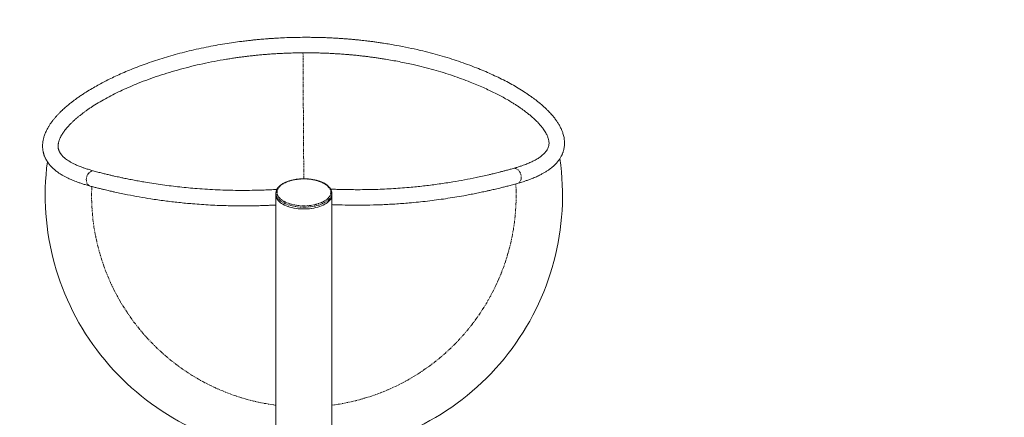
# Model space of a CAD drawing. Units: millimetres. Extents: x -2800 to 2800, y -2800 to 2800.
# Drawn here: x -549 to 1354, y 609 to 1379 of the extents above; entities that cross this region are included whole.
import ezdxf

# ---------------------------------------------------------------- set-up
doc = ezdxf.new("R2010")
doc.units = ezdxf.units.MM
doc.linetypes.add('PHANTOM', pattern=[12.7, 6.35, -1.27, 1.27, -1.27, 1.27, -1.27])

msp = doc.modelspace()

# ---------------------------------------------------------------- linework, layer by layer
at = {"color": 7, "linetype": 'Continuous', "lineweight": 15}
for p, q in [((-54, 1042.9), (-54, 1042.7)), ((-54, 1042.7), (-54, 54)), ((54, 1042.7), (54, 1043.1)), ((54, 54), (54, 1042.7))]:
    msp.add_line(p, q, dxfattribs=at)
at = {"color": 8, "linetype": 'PHANTOM', "lineweight": 0, "flags": 128}
for points in [[(-413, 1056.5), (-413, 1056.5), (-414.7, 1057.2), (-416.2, 1058.1), (-417.5, 1059.4), (-418.6, 1061), (-419.5, 1062.8), (-420.1, 1064.8), (-420.5, 1067), (-420.6, 1069.3), (-420.4, 1071.6), (-420, 1073.9), (-419.2, 1076.1), (-418.2, 1078.2), (-417, 1080.1), (-415.6, 1081.8), (-414.1, 1083.3), (-412.4, 1084.4), (-410.6, 1085.2), (-408.9, 1085.7), (-407.1, 1085.8), (-405.3, 1085.5), (-405.2, 1085.5)], [(404.6, 1090.6), (404.7, 1090.6), (406.4, 1090.9), (408.2, 1090.8), (410, 1090.3), (411.8, 1089.5), (413.5, 1088.4), (415.1, 1087), (416.5, 1085.3), (417.7, 1083.4), (418.7, 1081.3), (419.5, 1079.1), (420, 1076.8), (420.2, 1074.5), (420.1, 1072.3), (419.8, 1070.1), (419.2, 1068.1), (418.3, 1066.2), (417.2, 1064.6), (415.9, 1063.3), (414.4, 1062.3), (412.8, 1061.7), (412.7, 1061.7)], [(-54, 1042.7), (-54, 1041.5), (-53.6, 1039.4), (-52.9, 1037.2), (-51.8, 1035.1), (-50.4, 1033.1), (-48.7, 1031.1), (-46.7, 1029.1), (-44.4, 1027.3), (-41.7, 1025.6), (-38.8, 1023.9), (-35.7, 1022.4), (-32.3, 1021.1), (-28.7, 1019.8), (-25, 1018.8), (-21, 1017.8), (-17, 1017.1), (-12.8, 1016.5), (-8.5, 1016), (-4.2, 1015.8), (0.1, 1015.7), (4.5, 1015.8), (8.8, 1016.1), (13.1, 1016.5), (17.2, 1017.1), (21.3, 1017.9), (25.2, 1018.8), (29, 1019.9), (32.6, 1021.2), (35.9, 1022.5), (39, 1024), (41.9, 1025.7), (44.5, 1027.4), (46.8, 1029.3), (48.8, 1031.2), (50.5, 1033.2), (51.9, 1035.3), (52.9, 1037.4), (53.6, 1039.5), (54, 1041.7), (54, 1042.7)]]:
    msp.add_lwpolyline(points, dxfattribs=at)
at = {"color": 7, "linetype": 'Continuous', "lineweight": 15, "flags": 128}
for points in [[(54, 1039.2), (53.8, 1037.1), (53.3, 1034.9), (52.4, 1032.8), (51.2, 1030.7), (49.7, 1028.6), (47.8, 1026.7), (45.6, 1024.8), (43.2, 1023), (40.4, 1021.3), (37.4, 1019.8), (34.2, 1018.3), (30.7, 1017), (27, 1015.8), (23.1, 1014.8), (19.1, 1014), (15, 1013.3), (10.8, 1012.8), (6.5, 1012.4), (2.2, 1012.3), (-2.2, 1012.3), (-6.5, 1012.4), (-10.8, 1012.8), (-15, 1013.3), (-19.1, 1014), (-23.1, 1014.8), (-27, 1015.8), (-30.7, 1017), (-34.2, 1018.3), (-37.4, 1019.8), (-40.4, 1021.3), (-43.2, 1023), (-45.6, 1024.8), (-47.8, 1026.7), (-49.7, 1028.6), (-51.2, 1030.7), (-52.4, 1032.8), (-53.3, 1034.9), (-53.8, 1037.1), (-54, 1039.2)], [(-49.6, 1028.6), (-47.7, 1026.6), (-45.6, 1024.7), (-43.1, 1023), (-40.3, 1021.3), (-37.3, 1019.7), (-34, 1018.3), (-30.6, 1017), (-26.9, 1015.8), (-23, 1014.8), (-19, 1014), (-14.9, 1013.3), (-10.7, 1012.8), (-6.4, 1012.4), (-2, 1012.2), (2.3, 1012.3), (6.6, 1012.4), (10.9, 1012.8), (15.2, 1013.3), (19.3, 1014), (23.3, 1014.9), (27.1, 1015.9), (30.8, 1017), (34.3, 1018.4), (37.5, 1019.8), (40.5, 1021.4), (43.3, 1023.1), (45.7, 1024.9), (47.9, 1026.7), (49.7, 1028.7), (51.3, 1030.7), (52.5, 1032.8), (53.3, 1035), (53.8, 1037.1), (54, 1039.2)]]:
    msp.add_lwpolyline(points, dxfattribs=at)
at = {"color": 7, "linetype": 'Continuous', "lineweight": 15}
msp.add_circle((0, 0), 2800, dxfattribs=at)
for centre, radius, start, end in [((0, 1039.2), 500, 276.2, 8.0915), ((0, 1039.2), 500, 172.6258, 263.8), ((-37.8, 1039.7), 16.2, 181.5545, 223.132)]:
    msp.add_arc(centre, radius, start, end, dxfattribs=at)
at = {"color": 8, "linetype": 'PHANTOM', "lineweight": 0}
for start, end in [(177.6722, 262.4378), (277.5622, 3.0442)]:
    msp.add_arc((0, 1039.2), 410.3, start, end, dxfattribs=at)
at = {"color": 7, "linetype": 'Continuous', "lineweight": 15}
for points, knots in [([(412.7, 1061.7), (414.7, 1062.2), (418.5, 1063.3), (423.6, 1064.9), (427.9, 1066.3), (431.5, 1067.6), (434.8, 1068.7), (437.9, 1069.9), (442.9, 1071.8), (449.6, 1074.6), (456.8, 1078.1), (462.9, 1081.3), (467.9, 1084.3), (472.6, 1087.4), (476.9, 1090.5), (480.3, 1093.2), (483.1, 1095.7), (485.4, 1097.9), (487.7, 1100.3), (489.9, 1102.8), (491.6, 1105), (493.2, 1107), (494.7, 1109.2), (496.2, 1111.6), (497.5, 1114), (498.6, 1116.2), (499.4, 1118.1), (500.1, 1119.8), (500.7, 1121.4), (501.2, 1122.9), (501.8, 1124.6), (502.3, 1126.5), (502.9, 1129.2), (503.4, 1132.4), (503.8, 1136.4), (503.9, 1140.3), (503.7, 1144.4), (503.2, 1148.4), (502.5, 1152.4), (501.5, 1156.3), (500.4, 1159.7), (499.2, 1162.9), (497.9, 1166.1), (496.4, 1169.4), (494.8, 1172.5), (493.1, 1175.6), (491.4, 1178.4), (489.6, 1181.1), (487.8, 1183.7), (485.9, 1186.3), (483.8, 1189), (481.6, 1191.7), (479.2, 1194.5), (476.5, 1197.5), (473.4, 1200.8), (469.8, 1204.5), (466.5, 1207.7), (463.6, 1210.3), (461.6, 1212.1), (459.9, 1213.6), (458.4, 1214.9), (457.3, 1215.8), (456.5, 1216.5), (455.8, 1217.1), (455.1, 1217.6), (454.3, 1218.3), (453.1, 1219.3), (451.5, 1220.6), (449.3, 1222.3), (446.4, 1224.5), (442.5, 1227.4), (437.7, 1230.9), (432.3, 1234.6), (424.6, 1239.7), (414.6, 1246), (402, 1253.3), (389, 1260.3), (375.7, 1267), (362, 1273.3), (348.1, 1279.5), (333, 1285.6), (316.7, 1291.9), (299.2, 1298), (281.3, 1303.8), (263, 1309.3), (244.2, 1314.4), (223.9, 1319.5), (202, 1324.4), (178.4, 1329), (159.4, 1332.2), (145.5, 1334.3), (137.2, 1335.5), (129.4, 1336.5), (122.3, 1337.4), (115.9, 1338.1), (110.4, 1338.7), (105.8, 1339.2), (101.9, 1339.6), (98.6, 1339.9), (95.5, 1340.2), (91.9, 1340.6), (87, 1341), (80.7, 1341.5), (72.7, 1342.1), (63.9, 1342.7), (54.3, 1343.2), (44, 1343.7), (32.8, 1344), (21, 1344.3), (9.1, 1344.4), (-4.7, 1344.4), (-20.2, 1344.2), (-37.1, 1343.6), (-50.4, 1342.9), (-60.5, 1342.3), (-67.5, 1341.8), (-74.2, 1341.3), (-80.3, 1340.8), (-85.7, 1340.3), (-90.1, 1339.9), (-93.6, 1339.6), (-96.3, 1339.3), (-98.8, 1339.1), (-101.7, 1338.7), (-105.3, 1338.3), (-109.8, 1337.8), (-114.8, 1337.2), (-123.7, 1336.1), (-136.4, 1334.4), (-153.1, 1331.9), (-170.8, 1328.8), (-189.2, 1325.3), (-207.9, 1321.3), (-226.3, 1316.9), (-244.2, 1312.3), (-261.5, 1307.4), (-278.4, 1302.3), (-294.8, 1296.9), (-310.8, 1291.2), (-326.1, 1285.4), (-340.7, 1279.5), (-354.3, 1273.6), (-367.1, 1267.8), (-379, 1262), (-390.3, 1256.1), (-401.4, 1250), (-412.6, 1243.6), (-422, 1237.7), (-429.8, 1232.6), (-435.8, 1228.5), (-441.3, 1224.5), (-446.1, 1220.9), (-450.3, 1217.7), (-454, 1214.7), (-457.4, 1211.9), (-460.6, 1209.1), (-464, 1206.1), (-467.7, 1202.7), (-471.6, 1198.9), (-475.5, 1194.9), (-479.2, 1190.8), (-482.7, 1186.7), (-486.1, 1182.4), (-489.4, 1177.9), (-492.5, 1173.2), (-495.1, 1168.7), (-497.4, 1164.4), (-499.2, 1160.5), (-500.7, 1156.8), (-501.9, 1153.4), (-502.8, 1150.2), (-503.6, 1147.2), (-504.1, 1144.4), (-504.6, 1141.6), (-504.9, 1138.8), (-505, 1136.3), (-505.1, 1134.2), (-505, 1132.4), (-505, 1130.4), (-504.8, 1128.3), (-504.5, 1126.2), (-504.2, 1124.2), (-503.8, 1122.3), (-503.5, 1120.9), (-503.1, 1119.6), (-502.8, 1118.4), (-502.4, 1117), (-501.8, 1115.2), (-501, 1113.3), (-500.2, 1111.4), (-499.3, 1109.6), (-498.4, 1107.9), (-497.5, 1106.3), (-496.5, 1104.6), (-495.2, 1102.7), (-493.9, 1100.7), (-492.5, 1098.9), (-491.2, 1097.3), (-489.9, 1095.8), (-488.3, 1094.1), (-486.4, 1092.1), (-484.2, 1090), (-481.2, 1087.5), (-477.7, 1084.7), (-473.6, 1081.7), (-469.2, 1078.9), (-464.6, 1076.2), (-459.5, 1073.5), (-454.6, 1071.1), (-449.7, 1068.9), (-445.1, 1067), (-440.1, 1065.1), (-434.4, 1063), (-428.1, 1060.9), (-420.9, 1058.7), (-415.7, 1057.3), (-413, 1056.5)], [0, 0, 0, 0, 0.00481, 0.00905, 0.012725, 0.015837, 0.018575, 0.021352, 0.024182, 0.032242, 0.040338, 0.046016, 0.051635, 0.057225, 0.062683, 0.067724, 0.070861, 0.074268, 0.077951, 0.081594, 0.084848, 0.087254, 0.090113, 0.093448, 0.096612, 0.099402, 0.101624, 0.103652, 0.10552, 0.107231, 0.109114, 0.111386, 0.113928, 0.118292, 0.122401, 0.127062, 0.131476, 0.136122, 0.140845, 0.145179, 0.149101, 0.152343, 0.15605, 0.160099, 0.163803, 0.167059, 0.17056, 0.173646, 0.17674, 0.179845, 0.182969, 0.186229, 0.189656, 0.193267, 0.197288, 0.201746, 0.206642, 0.209201, 0.21146, 0.213356, 0.214888, 0.2161, 0.216916, 0.217494, 0.218198, 0.219046, 0.220035, 0.221878, 0.224074, 0.226622, 0.23059, 0.235197, 0.240206, 0.245183, 0.255369, 0.265354, 0.275166, 0.284825, 0.294348, 0.303779, 0.313189, 0.324097, 0.334955, 0.345781, 0.356596, 0.367441, 0.378548, 0.391308, 0.40434, 0.417667, 0.422226, 0.426801, 0.431049, 0.434857, 0.438225, 0.441152, 0.443638, 0.445679, 0.447281, 0.448827, 0.450731, 0.452995, 0.456531, 0.46072, 0.465567, 0.470453, 0.475851, 0.481753, 0.488091, 0.494346, 0.50041, 0.509705, 0.518532, 0.5269, 0.530687, 0.534374, 0.53796, 0.541244, 0.544052, 0.546384, 0.548239, 0.549617, 0.550734, 0.552249, 0.554169, 0.556518, 0.559287, 0.562242, 0.57067, 0.579691, 0.589272, 0.599417, 0.60997, 0.620447, 0.630557, 0.640588, 0.650553, 0.660463, 0.670333, 0.680081, 0.689493, 0.698565, 0.707312, 0.715749, 0.723886, 0.732153, 0.740895, 0.750136, 0.755521, 0.760983, 0.766061, 0.770646, 0.774743, 0.778362, 0.781864, 0.785156, 0.7888, 0.792978, 0.797697, 0.802639, 0.807461, 0.812489, 0.817527, 0.822849, 0.828404, 0.833842, 0.838718, 0.843496, 0.847317, 0.851214, 0.854859, 0.858283, 0.861171, 0.864336, 0.86771, 0.870747, 0.872869, 0.874742, 0.876894, 0.879462, 0.881771, 0.884178, 0.886231, 0.887902, 0.889214, 0.890504, 0.892197, 0.894292, 0.896759, 0.899152, 0.901322, 0.903477, 0.905395, 0.907559, 0.910115, 0.912957, 0.915507, 0.917679, 0.919473, 0.922061, 0.92503, 0.928387, 0.931851, 0.937246, 0.942325, 0.947375, 0.952571, 0.957956, 0.963707, 0.967868, 0.972263, 0.976892, 0.9819, 0.987416, 0.993446, 1, 1, 1, 1]), ([(-405.2, 1085.5), (-407.1, 1086), (-410.5, 1086.9), (-415.1, 1088.3), (-419, 1089.5), (-422.3, 1090.6), (-425.1, 1091.6), (-427.9, 1092.5), (-432.2, 1094.1), (-437.9, 1096.5), (-444.4, 1099.4), (-450, 1102.4), (-454.7, 1105.2), (-458.8, 1108), (-461.7, 1110.3), (-463.7, 1112), (-465.2, 1113.4), (-466.5, 1114.7), (-467.8, 1116.1), (-468.9, 1117.4), (-469.8, 1118.6), (-470.6, 1119.7), (-471.3, 1120.9), (-472, 1122), (-472.5, 1123.1), (-473, 1124), (-473.3, 1124.9), (-473.7, 1125.9), (-474, 1126.9), (-474.4, 1128.1), (-474.7, 1129.4), (-474.9, 1130.7), (-475, 1132), (-475.1, 1133.5), (-475, 1135.2), (-474.9, 1137.1), (-474.6, 1139), (-474.2, 1140.9), (-473.8, 1142.7), (-473.2, 1144.5), (-472.5, 1146.4), (-471.7, 1148.5), (-470.7, 1150.7), (-469.6, 1152.9), (-468.5, 1154.8), (-467.2, 1157), (-465.6, 1159.4), (-463.6, 1162.3), (-461.4, 1165.3), (-458.8, 1168.4), (-456.5, 1171.2), (-454.5, 1173.4), (-452.9, 1175), (-451.3, 1176.7), (-449.5, 1178.5), (-447.5, 1180.5), (-445.4, 1182.4), (-443.5, 1184.2), (-441.8, 1185.7), (-440.4, 1186.9), (-439.4, 1187.8), (-438.7, 1188.4), (-438, 1189), (-437.3, 1189.6), (-436, 1190.7), (-434, 1192.3), (-431, 1194.7), (-427.4, 1197.5), (-423, 1200.7), (-418.1, 1204.2), (-412.8, 1207.9), (-404.9, 1213.1), (-394.2, 1219.6), (-380.3, 1227.5), (-366, 1235), (-351.2, 1242.1), (-336, 1248.9), (-319.2, 1255.9), (-300.7, 1263), (-280.5, 1270.1), (-259.9, 1276.6), (-238.7, 1282.7), (-217.2, 1288.3), (-195.3, 1293.4), (-173, 1297.9), (-154.6, 1301.2), (-140.6, 1303.4), (-131.7, 1304.8), (-123.5, 1305.9), (-116.1, 1306.9), (-109.7, 1307.6), (-104.2, 1308.3), (-99.6, 1308.8), (-95.7, 1309.2), (-92, 1309.6), (-88.1, 1310), (-83.5, 1310.4), (-78.2, 1310.9), (-71.9, 1311.4), (-64.5, 1312), (-56, 1312.6), (-46.3, 1313.1), (-35.6, 1313.6), (-24.4, 1314), (-13, 1314.3), (-1.6, 1314.4), (9.8, 1314.4), (21.2, 1314.3), (32.2, 1314), (42.9, 1313.7), (53.2, 1313.2), (63.1, 1312.6), (71.4, 1312.1), (77.9, 1311.6), (82.7, 1311.2), (86.6, 1310.9), (89.6, 1310.6), (92.1, 1310.4), (94.5, 1310.2), (97.4, 1309.9), (101.5, 1309.5), (106.8, 1308.9), (113.2, 1308.2), (120.1, 1307.4), (127.1, 1306.5), (134.4, 1305.6), (142, 1304.5), (149.7, 1303.3), (159.3, 1301.8), (170.9, 1299.8), (184.3, 1297.3), (197.9, 1294.5), (213.7, 1291), (231.5, 1286.8), (250.9, 1281.6), (269.6, 1276.1), (287.6, 1270.3), (304.9, 1264.2), (320.5, 1258.3), (334.5, 1252.6), (347, 1247.2), (358.6, 1241.8), (369.5, 1236.5), (380, 1231.1), (390.3, 1225.4), (399, 1220.3), (406.2, 1215.9), (411.9, 1212.2), (417.4, 1208.5), (422.3, 1205), (426.7, 1201.9), (430.4, 1199), (433.6, 1196.5), (436.5, 1194.1), (439.3, 1191.8), (442.2, 1189.2), (445.4, 1186.3), (448.7, 1183.2), (452.3, 1179.6), (455.8, 1175.7), (459.3, 1171.6), (462.5, 1167.5), (465.3, 1163.4), (467.6, 1159.6), (469.4, 1156.2), (470.8, 1153.1), (471.9, 1150.3), (472.8, 1147.5), (473.4, 1144.8), (473.8, 1141.9), (473.9, 1138.6), (473.6, 1135.6), (472.9, 1132.6), (471.8, 1129.5), (470, 1126.2), (467.7, 1123), (464.9, 1119.8), (462, 1117), (458.9, 1114.5), (455.9, 1112.3), (452.6, 1110.1), (449, 1108), (445, 1105.8), (440.9, 1103.7), (436.9, 1101.8), (433, 1100.2), (428.7, 1098.4), (423.8, 1096.6), (418.2, 1094.7), (411.8, 1092.6), (407.1, 1091.3), (404.6, 1090.6)], [0, 0, 0, 0, 0.004828, 0.009085, 0.012778, 0.015911, 0.018654, 0.021429, 0.024258, 0.032313, 0.040411, 0.047493, 0.054459, 0.061295, 0.067663, 0.070634, 0.07383, 0.077253, 0.080673, 0.083746, 0.086594, 0.08922, 0.092255, 0.095183, 0.097825, 0.100184, 0.102293, 0.104747, 0.107103, 0.110335, 0.113863, 0.116994, 0.119951, 0.123375, 0.127259, 0.131078, 0.134957, 0.13874, 0.142292, 0.145618, 0.1491, 0.152798, 0.156751, 0.160356, 0.163545, 0.166316, 0.170739, 0.175131, 0.179529, 0.184195, 0.189217, 0.191417, 0.193753, 0.196226, 0.198836, 0.201584, 0.204453, 0.207043, 0.209177, 0.210923, 0.21217, 0.212928, 0.213634, 0.214517, 0.215577, 0.218151, 0.221399, 0.225324, 0.22993, 0.235075, 0.240241, 0.245388, 0.257218, 0.268773, 0.280087, 0.291188, 0.302152, 0.313131, 0.326349, 0.339492, 0.352523, 0.365503, 0.378731, 0.391382, 0.404352, 0.417667, 0.423001, 0.428138, 0.432773, 0.436896, 0.440507, 0.443609, 0.446098, 0.448147, 0.45016, 0.45229, 0.454737, 0.457707, 0.461199, 0.465212, 0.469973, 0.475306, 0.481211, 0.487571, 0.49383, 0.499921, 0.506376, 0.512635, 0.518698, 0.524568, 0.530244, 0.535718, 0.540908, 0.543998, 0.546624, 0.54879, 0.550494, 0.551739, 0.552912, 0.554515, 0.55655, 0.559764, 0.563451, 0.567285, 0.571262, 0.575384, 0.57965, 0.584062, 0.588621, 0.596085, 0.60392, 0.611942, 0.619937, 0.631954, 0.643794, 0.655472, 0.667008, 0.678417, 0.689538, 0.698786, 0.707736, 0.716356, 0.724653, 0.732784, 0.741305, 0.750283, 0.755517, 0.760905, 0.76635, 0.771373, 0.7759, 0.779937, 0.78351, 0.786725, 0.790022, 0.793665, 0.797813, 0.802467, 0.807335, 0.813435, 0.819456, 0.825725, 0.832319, 0.838484, 0.843933, 0.849144, 0.854681, 0.859809, 0.864884, 0.870822, 0.877763, 0.886103, 0.892623, 0.901161, 0.908777, 0.917771, 0.924196, 0.931818, 0.937265, 0.942334, 0.94736, 0.952543, 0.957932, 0.963686, 0.967841, 0.972224, 0.976839, 0.981838, 0.987358, 0.993408, 1, 1, 1, 1]), ([(-52.1, 1050.1), (-53.3, 1050), (-55.5, 1049.9), (-61.7, 1049.5), (-70.9, 1049.1), (-86.3, 1048.6), (-105.2, 1048.2), (-133.1, 1048.1), (-166.8, 1049), (-204.4, 1051.3), (-239.8, 1054.6), (-273.2, 1058.7), (-299, 1062.7), (-317.4, 1065.9), (-328.2, 1067.9), (-338.5, 1069.9), (-346.3, 1071.5), (-352.1, 1072.7), (-356.3, 1073.6), (-361.2, 1074.7), (-366.8, 1076), (-373.2, 1077.4), (-380.2, 1079.1), (-387.9, 1081), (-396.3, 1083.1), (-402.2, 1084.7), (-405.2, 1085.5)], [0, 0, 0, 0, 0.009649, 0.018881, 0.052506, 0.08711, 0.149379, 0.211652, 0.322863, 0.434122, 0.528476, 0.622823, 0.717171, 0.748306, 0.779421, 0.809159, 0.836689, 0.846526, 0.858435, 0.872497, 0.88871, 0.907073, 0.927199, 0.949396, 0.973663, 1, 1, 1, 1]), ([(404.6, 1090.6), (402.1, 1089.9), (397.3, 1088.5), (390.3, 1086.6), (383.9, 1085), (378.1, 1083.5), (372.9, 1082.2), (368.3, 1081), (364.2, 1080.1), (360.6, 1079.2), (354.4, 1077.7), (345.1, 1075.7), (329.5, 1072.3), (310.5, 1068.6), (286.6, 1064.4), (261.3, 1060.5), (234.4, 1057), (205.1, 1054), (173.2, 1051.5), (138.9, 1049.9), (112.2, 1049.5), (93.2, 1049.6), (82, 1049.7), (71.3, 1050), (63.2, 1050.2), (57.2, 1050.5), (54.1, 1050.6), (52.2, 1050.7), (51.8, 1050.7)], [0, 0, 0, 0, 0.021773, 0.041883, 0.060329, 0.077111, 0.092229, 0.105454, 0.117072, 0.127096, 0.136559, 0.171032, 0.206504, 0.270268, 0.334032, 0.409941, 0.485851, 0.561766, 0.658438, 0.755071, 0.851688, 0.883569, 0.915407, 0.945724, 0.973803, 0.984062, 0.996472, 1, 1, 1, 1]), ([(0, 1070.7), (-1.4, 1070.7), (-3.4, 1070.7), (-6.3, 1070.5), (-8.8, 1070.3), (-11.7, 1070.1), (-14.7, 1069.7), (-17.8, 1069.2), (-21, 1068.6), (-24.1, 1067.8), (-27.1, 1067), (-30.1, 1066), (-33, 1065), (-35.7, 1063.8), (-38.3, 1062.6), (-40.8, 1061.2), (-43, 1059.8), (-45.1, 1058.2), (-47, 1056.6), (-48.7, 1054.9), (-50.2, 1053.2), (-51.5, 1051.3), (-52.5, 1049.4), (-53.3, 1047.4), (-53.8, 1045.4), (-54, 1043.9), (-54, 1043.1), (-54, 1043)], [0, 0, 0, 0, 0.05107, 0.071584, 0.1056, 0.140787, 0.178405, 0.217514, 0.257738, 0.298776, 0.340416, 0.382507, 0.424935, 0.467618, 0.510498, 0.553533, 0.596697, 0.639977, 0.683364, 0.726853, 0.770458, 0.814204, 0.858147, 0.902397, 0.94714, 0.992669, 1, 1, 1, 1]), ([(54, 1043.1), (54, 1043.5), (53.9, 1044.6), (53.6, 1046.4), (52.9, 1048.5), (52, 1050.5), (50.8, 1052.4), (49.3, 1054.3), (47.6, 1056.2), (45.6, 1057.9), (43.4, 1059.5), (41, 1061.1), (38.3, 1062.6), (35.5, 1063.9), (32.5, 1065.2), (29.4, 1066.3), (26.1, 1067.3), (22.8, 1068.2), (19.3, 1068.9), (15.8, 1069.5), (12.4, 1070), (9.3, 1070.3), (6.5, 1070.5), (3.5, 1070.7), (1.4, 1070.7), (0, 1070.7)], [0, 0, 0, 0, 0.023843, 0.072348, 0.117519, 0.163074, 0.209001, 0.255217, 0.301617, 0.348101, 0.3946, 0.441054, 0.487432, 0.533715, 0.579887, 0.625919, 0.671771, 0.71737, 0.762578, 0.807116, 0.850311, 0.890043, 0.922085, 0.950874, 1, 1, 1, 1]), ([(-413, 1056.5), (-410.4, 1055.8), (-405.6, 1054.6), (-398.6, 1052.8), (-392.1, 1051.2), (-386.3, 1049.8), (-381, 1048.5), (-376.4, 1047.4), (-372.3, 1046.5), (-368.7, 1045.7), (-362.4, 1044.3), (-353.1, 1042.3), (-337.4, 1039.1), (-318.3, 1035.6), (-294.4, 1031.6), (-268.9, 1027.9), (-242, 1024.7), (-212.6, 1021.9), (-180.6, 1019.7), (-146.2, 1018.4), (-119.5, 1018.1), (-100.4, 1018.3), (-89.3, 1018.5), (-78.6, 1018.8), (-70.4, 1019.1), (-64.4, 1019.4), (-60, 1019.6), (-56.4, 1019.8), (-54.4, 1019.9), (-54, 1019.9)], [0, 0, 0, 0, 0.021472, 0.041305, 0.059498, 0.076051, 0.090962, 0.104008, 0.115469, 0.125359, 0.13469, 0.168685, 0.203665, 0.266547, 0.329429, 0.404289, 0.479149, 0.554012, 0.649339, 0.744642, 0.839924, 0.871366, 0.902762, 0.932659, 0.960348, 0.970462, 0.982699, 0.997081, 1, 1, 1, 1]), ([(54, 1020.6), (56.4, 1020.5), (63.1, 1020.2), (77.5, 1019.8), (97.4, 1019.5), (122.1, 1019.6), (148.4, 1020.3), (176.1, 1021.7), (206.3, 1024), (238.9, 1027.3), (274, 1032), (301.2, 1036.4), (320.4, 1040), (331.7, 1042.2), (342.6, 1044.5), (350.6, 1046.2), (356.1, 1047.4), (359.6, 1048.2), (363.6, 1049.1), (368.2, 1050.2), (373.3, 1051.4), (379.4, 1052.9), (386.4, 1054.7), (394.5, 1056.7), (403.4, 1059.1), (409.5, 1060.8), (412.7, 1061.7)], [0, 0, 0, 0, 0.019858, 0.055659, 0.120073, 0.184489, 0.261178, 0.337881, 0.414619, 0.512228, 0.609825, 0.707422, 0.739629, 0.771815, 0.802574, 0.831051, 0.839391, 0.849197, 0.860548, 0.873445, 0.887886, 0.903871, 0.924692, 0.947654, 0.972757, 1, 1, 1, 1])]:
    msp.add_open_spline(points, degree=3, knots=knots, dxfattribs=at)
at = {"color": 8, "linetype": 'PHANTOM', "lineweight": 0}
for points, knots in [([(-0.2, 1070.7), (-0.2, 1078.3), (-0.3, 1095), (-0.5, 1120.6), (-0.7, 1147.4), (-0.8, 1173.8), (-1, 1199.3), (-1.2, 1223.9), (-1.3, 1247.5), (-1.4, 1270.5), (-1.6, 1292.9), (-1.7, 1307.4), (-1.7, 1314.6)], [0, 0, 0, 0, 0.090329, 0.196989, 0.303296, 0.409138, 0.514405, 0.613038, 0.710987, 0.808176, 0.904535, 1, 1, 1, 1]), ([(-20.5, 1068.3), (-33.2, 1065.6), (-43.2, 1060.5), (-53.4, 1047.7), (-53.2, 1040.5), (-42.3, 1027.8), (-32.1, 1022.8), (-6.5, 1017.7), (7.8, 1017.8), (20.5, 1020.5)], [0, 0, 0, 0, 0.25, 0.25, 0.5, 0.5, 0.75, 0.75, 1, 1, 1, 1]), ([(20.5, 1020.5), (33.2, 1023.3), (43.2, 1028.4), (53.4, 1041.2), (53.2, 1048.3), (42.3, 1061), (32.1, 1066), (6.5, 1071.1), (-7.8, 1071), (-20.5, 1068.3)], [0, 0, 0, 0, 0.25, 0.25, 0.5, 0.5, 0.75, 0.75, 1, 1, 1, 1])]:
    msp.add_open_spline(points, degree=3, knots=knots, dxfattribs=at)

doc.saveas('drawing.dxf')
